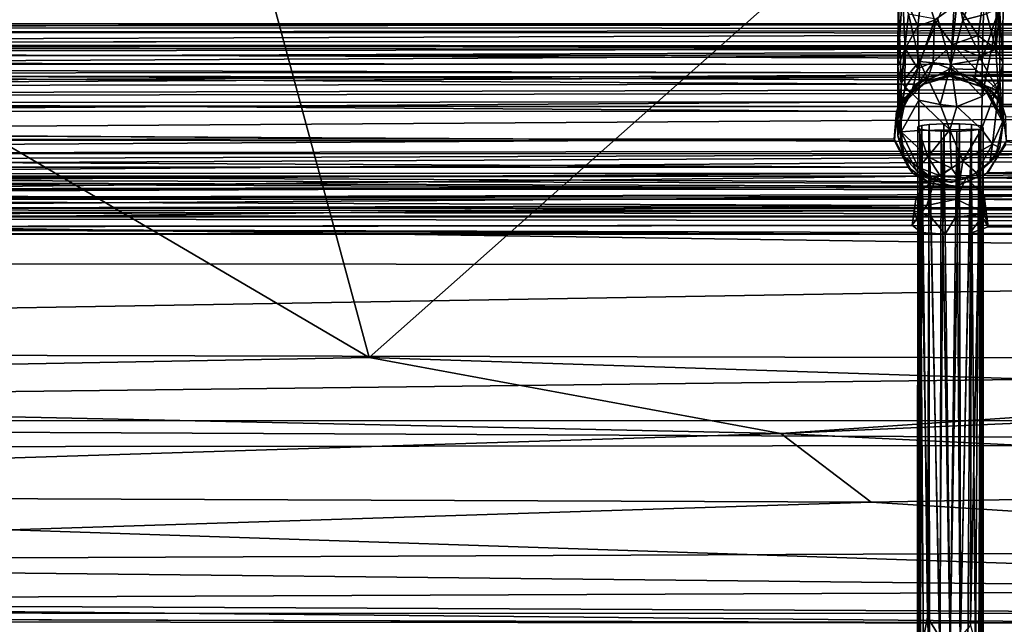
# Model space of a CAD drawing. Units: inches. Extents: x -44.7 to 44.7, y -14 to 20.5.
# Drawn here: x 26.3 to 31, y -12.2 to -9.3 of the extents above; entities that cross this region are included whole.
import ezdxf

# ---------------------------------------------------------------- set-up
doc = ezdxf.new("R2010")
doc.units = ezdxf.units.IN
doc.header["$MEASUREMENT"] = 0
doc.layers.add('SEAT-FABRIC', color=5, linetype='Continuous')
doc.layers.add('SEAT-FRAME', color=5, linetype='Continuous')

msp = doc.modelspace()

# ---------------------------------------------------------------- linework, layer by layer
at = {"layer": 'SEAT-FABRIC'}
for points in [[(14.4756, -10.1099, 10.5127), (14.5791, 10.1953, 8.2401), (38.429, -10.069, 10.5125)], [(14.5791, 10.1953, 8.2401), (38.1492, 10.0046, 8.2421), (38.429, -10.069, 10.5125)], [(18.8794, -5.5579, 16.7196), (27.9627, -10.8941, 17.1354), (26.4246, -5.2032, 16.7459)], [(27.9627, -10.8941, 17.1354), (33.995, -5.5418, 16.7182), (26.4246, -5.2032, 16.7459)], [(20.0184, -11.0409, 17.1075), (27.9627, -10.8941, 17.1354), (18.8794, -5.5579, 16.7196)], [(33.995, -5.5418, 16.7182), (27.9627, -10.8941, 17.1354), (32.8628, -11.054, 17.1106)], [(38.429, -10.069, 10.5125), (38.2663, -10.4535, 10.592), (14.4756, -10.1099, 10.5127)], [(14.4756, -10.1099, 10.5127), (38.2663, -10.4535, 10.592), (14.5249, -10.4426, 10.5951)], [(14.5249, -10.4426, 10.5951), (38.2663, -10.4535, 10.592), (14.4929, -10.8575, 10.8457)], [(38.2663, -10.4535, 10.592), (38.3655, -10.9117, 10.8959), (14.4929, -10.8575, 10.8457)], [(14.4929, -10.8575, 10.8457), (38.3655, -10.9117, 10.8959), (14.5922, -11.1956, 11.2793)], [(38.3655, -10.9117, 10.8959), (38.3336, -11.1933, 11.2904), (14.5922, -11.1956, 11.2793)], [(20.0184, -11.0409, 17.1075), (29.9219, -11.2553, 17.1071), (27.9627, -10.8941, 17.1354)], [(32.8628, -11.054, 17.1106), (27.9627, -10.8941, 17.1354), (29.9219, -11.2553, 17.1071)], [(20.8299, -11.5443, 16.9809), (29.9219, -11.2553, 17.1071), (20.0184, -11.0409, 17.1075)], [(34.8807, -11.4997, 16.9481), (35.3454, -11.0191, 17.0533), (29.9219, -11.2553, 17.1071)], [(29.9219, -11.2553, 17.1071), (35.3454, -11.0191, 17.0533), (32.8628, -11.054, 17.1106)], [(38.3336, -11.1933, 11.2904), (38.2926, -11.3067, 11.5917), (14.5922, -11.1956, 11.2793)], [(14.5922, -11.1956, 11.2793), (38.2926, -11.3067, 11.5917), (14.7402, -11.3286, 11.651)], [(30.3518, -11.5826, 16.9671), (29.9219, -11.2553, 17.1071), (20.8299, -11.5443, 16.9809)], [(30.3518, -11.5826, 16.9671), (34.8807, -11.4997, 16.9481), (29.9219, -11.2553, 17.1071)], [(38.1482, -12.1125, 15.5957), (14.6568, -12.1096, 15.6091), (14.7402, -11.3286, 11.651)], [(38.2926, -11.3067, 11.5917), (38.1482, -12.1125, 15.5957), (14.7402, -11.3286, 11.651)], [(34.0036, -11.8133, 16.7513), (34.8807, -11.4997, 16.9481), (30.3518, -11.5826, 16.9671)], [(21.4584, -11.8678, 16.7182), (30.3518, -11.5826, 16.9671), (20.8299, -11.5443, 16.9809)], [(30.3518, -11.5826, 16.9671), (21.4584, -11.8678, 16.7182), (34.0036, -11.8133, 16.7513)], [(34.0036, -11.8133, 16.7513), (21.4584, -11.8678, 16.7182), (33.8442, -12.0007, 16.5081)], [(21.4584, -11.8678, 16.7182), (21.1686, -12.0557, 16.421), (33.8442, -12.0007, 16.5081)], [(33.7171, -12.1136, 16.236), (33.8442, -12.0007, 16.5081), (21.1686, -12.0557, 16.421)], [(31.9756, -12.1579, 16.0427), (21.1686, -12.0557, 16.421), (17.6094, -12.1167, 16.1672)], [(31.9756, -12.1579, 16.0427), (33.7171, -12.1136, 16.236), (21.1686, -12.0557, 16.421)], [(14.6568, -12.1096, 15.6091), (38.1482, -12.1125, 15.5957), (31.9756, -12.1579, 16.0427)], [(14.6568, -12.1096, 15.6091), (31.9756, -12.1579, 16.0427), (17.0961, -12.1445, 15.8734)], [(17.0961, -12.1445, 15.8734), (31.9756, -12.1579, 16.0427), (17.6094, -12.1167, 16.1672)]]:
    msp.add_3dface(points, dxfattribs=at)
at = {"layer": 'SEAT-FRAME'}
for points in [[(30.7527, -9.101, 0.3459), (30.8814, -9.0389, 0.3793), (30.7884, -9.2884, 0.4113)], [(30.7884, -9.2884, 0.4113), (30.8814, -9.0389, 0.3793), (30.8862, -9.2627, 0.4543)], [(30.9452, -9.425, 0.9458), (30.9789, -9.4875, 0.8594), (30.98, -9.0822, 0.6037)], [(30.9461, -9.1461, 0.7565), (30.9452, -9.425, 0.9458), (30.98, -9.0822, 0.6037)], [(30.98, -9.0822, 0.6037), (30.9789, -9.4875, 0.8594), (30.963, -9.2285, 0.5487)], [(30.5977, -9.1076, 0.8367), (30.5007, -9.153, 0.7433), (30.573, -9.3167, 0.933)], [(30.573, -9.3167, 0.933), (30.6528, -9.2882, 0.9645), (30.5977, -9.1076, 0.8367)], [(30.6528, -9.2882, 0.9645), (30.76, -9.2108, 0.9294), (30.5977, -9.1076, 0.8367)], [(30.7527, -9.101, 0.3459), (30.7303, -9.499, 0.5167), (30.6694, -9.2825, 0.4092)], [(30.7303, -9.499, 0.5167), (30.7527, -9.101, 0.3459), (30.7884, -9.2884, 0.4113)], [(30.4791, -9.5085, 0.8804), (30.5128, -9.4221, 0.9429), (30.5007, -9.153, 0.7433)], [(30.4793, -9.1669, 0.5963), (30.4791, -9.5085, 0.8804), (30.5007, -9.153, 0.7433)], [(30.4939, -9.5852, 0.7924), (30.4791, -9.5085, 0.8804), (30.4793, -9.1669, 0.5963)], [(30.5288, -9.2571, 0.49), (30.4939, -9.5852, 0.7924), (30.4793, -9.1669, 0.5963)], [(30.5007, -9.153, 0.7433), (30.5128, -9.4221, 0.9429), (30.573, -9.3167, 0.933)], [(30.885, -9.1925, 0.85), (30.9452, -9.425, 0.9458), (30.9461, -9.1461, 0.7565)], [(30.7387, -9.4037, 1.1071), (30.76, -9.2108, 0.9294), (30.6528, -9.2882, 0.9645)], [(30.76, -9.2108, 0.9294), (30.7387, -9.4037, 1.1071), (30.8601, -9.3614, 1.0065)], [(30.76, -9.2108, 0.9294), (30.8601, -9.3614, 1.0065), (30.885, -9.1925, 0.85)], [(30.885, -9.1925, 0.85), (30.8601, -9.3614, 1.0065), (30.9452, -9.425, 0.9458)], [(30.8794, -9.4729, 0.5558), (30.8862, -9.2627, 0.4543), (30.963, -9.2285, 0.5487)], [(30.8799, -9.6506, 0.6998), (30.8794, -9.4729, 0.5558), (30.963, -9.2285, 0.5487)], [(30.963, -9.2285, 0.5487), (30.9641, -9.5755, 0.7827), (30.8799, -9.6506, 0.6998)], [(30.9789, -9.4875, 0.8594), (30.9641, -9.5755, 0.7827), (30.963, -9.2285, 0.5487)], [(30.5814, -9.4839, 0.5609), (30.4939, -9.5852, 0.7924), (30.5288, -9.2571, 0.49)], [(30.6694, -9.2825, 0.4092), (30.5814, -9.4839, 0.5609), (30.5288, -9.2571, 0.49)], [(30.7884, -9.2884, 0.4113), (30.8862, -9.2627, 0.4543), (30.8794, -9.4729, 0.5558)], [(39.4478, -9.302, 10.0777), (14.0872, -9.3202, 9.9723), (2, -9.3092, 10.0191)], [(2, -9.3383, 10.2622), (39.5666, -9.3511, 10.3076), (39.4478, -9.302, 10.0777)], [(2, -9.3092, 10.0191), (2, -9.3383, 10.2622), (39.4478, -9.302, 10.0777)], [(39.4478, -9.302, 10.0777), (39.5315, -9.3295, 9.9268), (14.0872, -9.3202, 9.9723)], [(39.5315, -9.3295, 9.9268), (14.1835, -9.3563, 9.8697), (14.0872, -9.3202, 9.9723)], [(30.5128, -9.4221, 0.9429), (30.573, -9.5179, 1.1754), (30.573, -9.3167, 0.933)], [(30.573, -9.3167, 0.933), (30.573, -9.5179, 1.1754), (30.6528, -9.2882, 0.9645)], [(30.573, -9.5179, 1.1754), (30.6464, -9.4881, 1.2071), (30.6528, -9.2882, 0.9645)], [(30.7303, -9.499, 0.5167), (30.5814, -9.4839, 0.5609), (30.6694, -9.2825, 0.4092)], [(30.6528, -9.2882, 0.9645), (30.6464, -9.4881, 1.2071), (30.7387, -9.4037, 1.1071)], [(30.7303, -9.499, 0.5167), (30.7884, -9.2884, 0.4113), (30.8794, -9.4729, 0.5558)], [(39.4114, -9.4471, 10.43), (39.5666, -9.3511, 10.3076), (2, -9.3383, 10.2622)], [(2, -9.3383, 10.2622), (2, -9.476, 10.4568), (39.4114, -9.4471, 10.43)], [(14.1973, -9.4172, 9.7727), (14.1835, -9.3563, 9.8697), (39.5315, -9.3295, 9.9268)], [(39.5315, -9.3295, 9.9268), (39.5409, -9.4114, 9.7758), (14.1973, -9.4172, 9.7727)], [(30.7387, -9.4037, 1.1071), (30.866, -9.4603, 1.1179), (30.8601, -9.3614, 1.0065)], [(30.8601, -9.3614, 1.0065), (30.866, -9.4603, 1.1179), (30.9452, -9.425, 0.9458)], [(14.0678, -9.3942, 10.0294), (39.4223, -9.3875, 10.0851), (2, -9.3978, 10.1616)], [(2, -9.3978, 10.1616), (39.4223, -9.3875, 10.0851), (39.5689, -9.4133, 10.2453)], [(2, -9.4697, 10.338), (2, -9.3978, 10.1616), (39.5689, -9.4133, 10.2453)], [(39.422, -9.5074, 10.3747), (2, -9.4697, 10.338), (39.5689, -9.4133, 10.2453)], [(14.035, -9.5439, 9.6609), (39.5409, -9.4114, 9.7758), (30.7418, -9.5372, 9.6654)], [(14.035, -9.5439, 9.6609), (14.1397, -9.4989, 9.6918), (39.5409, -9.4114, 9.7758)], [(39.4223, -9.3875, 10.0851), (14.0678, -9.3942, 10.0294), (39.5656, -9.4298, 9.8859)], [(14.0678, -9.3942, 10.0294), (14.1701, -9.4163, 9.9433), (39.5656, -9.4298, 9.8859)], [(39.5409, -9.4114, 9.7758), (14.1397, -9.4989, 9.6918), (14.1973, -9.4172, 9.7727)], [(39.5016, -9.4961, 9.8092), (14.1701, -9.4163, 9.9433), (14.1977, -9.4996, 9.8052)], [(39.5016, -9.4961, 9.8092), (39.5656, -9.4298, 9.8859), (14.1701, -9.4163, 9.9433)], [(30.6464, -9.4881, 1.2071), (30.7264, -9.519, 1.3233), (30.7387, -9.4037, 1.1071)], [(30.8494, -9.5218, 1.2571), (30.7387, -9.4037, 1.1071), (30.7264, -9.519, 1.3233)], [(30.866, -9.4603, 1.1179), (30.7387, -9.4037, 1.1071), (30.8494, -9.5218, 1.2571)], [(39.5409, -9.4114, 9.7758), (39.4189, -9.5446, 9.6612), (30.7418, -9.5372, 9.6654)], [(39.4114, -9.4471, 10.43), (2, -9.476, 10.4568), (39.3717, -9.6, 10.5367)], [(30.4791, -9.5085, 0.8804), (30.4782, -9.7589, 1.2769), (30.5128, -9.4221, 0.9429)], [(30.4782, -9.7589, 1.2769), (30.5119, -9.6114, 1.2218), (30.5128, -9.4221, 0.9429)], [(30.5128, -9.4221, 0.9429), (30.5119, -9.6114, 1.2218), (30.573, -9.5179, 1.1754)], [(30.866, -9.4603, 1.1179), (30.8494, -9.5218, 1.2571), (30.9573, -9.6246, 1.2149)], [(30.866, -9.4603, 1.1179), (30.9573, -9.6246, 1.2149), (30.9452, -9.425, 0.9458)], [(30.9452, -9.425, 0.9458), (30.9573, -9.6246, 1.2149), (30.9789, -9.4875, 0.8594)], [(2, -9.6882, 10.4884), (2, -9.4697, 10.338), (39.422, -9.5074, 10.3747)], [(2, -9.476, 10.4568), (2, -9.6872, 10.5752), (39.3717, -9.6, 10.5367)], [(39.4468, -9.6214, 10.4592), (2, -9.6882, 10.4884), (39.422, -9.5074, 10.3747)], [(14.1977, -9.4996, 9.8052), (14.0768, -9.6121, 9.7185), (30.5638, -9.5918, 9.7284)], [(30.7026, -9.5383, 9.7675), (39.5016, -9.4961, 9.8092), (14.1977, -9.4996, 9.8052)], [(30.5638, -9.5918, 9.7284), (30.7026, -9.5383, 9.7675), (14.1977, -9.4996, 9.8052)], [(30.495, -9.8192, 1.1395), (30.4782, -9.7589, 1.2769), (30.4791, -9.5085, 0.8804)], [(30.4939, -9.5852, 0.7924), (30.495, -9.8192, 1.1395), (30.4791, -9.5085, 0.8804)], [(30.5814, -9.4839, 0.5609), (30.5781, -9.6681, 0.7173), (30.4939, -9.5852, 0.7924)], [(30.5442, -9.6331, 1.4714), (30.6158, -9.5783, 1.4564), (30.6464, -9.4881, 1.2071)], [(30.573, -9.5179, 1.1754), (30.5442, -9.6331, 1.4714), (30.6464, -9.4881, 1.2071)], [(30.6802, -9.6884, 0.6795), (30.5781, -9.6681, 0.7173), (30.5814, -9.4839, 0.5609)], [(30.7303, -9.499, 0.5167), (30.6802, -9.6884, 0.6795), (30.5814, -9.4839, 0.5609)], [(30.6464, -9.4881, 1.2071), (30.6158, -9.5783, 1.4564), (30.7264, -9.519, 1.3233)], [(30.7597, -9.6983, 0.6934), (30.6802, -9.6884, 0.6795), (30.7303, -9.499, 0.5167)], [(30.7026, -9.5383, 9.7675), (30.8336, -9.555, 9.7529), (39.5016, -9.4961, 9.8092)], [(30.7303, -9.499, 0.5167), (30.8794, -9.4729, 0.5558), (30.8799, -9.6506, 0.6998)], [(30.7597, -9.6983, 0.6934), (30.7303, -9.499, 0.5167), (30.8799, -9.6506, 0.6998)], [(30.8336, -9.555, 9.7529), (39.4034, -9.6062, 9.7245), (39.5016, -9.4961, 9.8092)], [(30.9573, -9.6246, 1.2149), (30.9789, -9.7677, 1.195), (30.9789, -9.4875, 0.8594)], [(30.9789, -9.4875, 0.8594), (30.9789, -9.7677, 1.195), (30.9641, -9.5755, 0.7827)], [(2, -9.6975, 9.6014), (14.035, -9.5439, 9.6609), (30.6189, -9.5583, 9.6523)], [(2, -9.6975, 9.6014), (30.6189, -9.5583, 9.6523), (30.4901, -9.6769, 9.6017)], [(30.6189, -9.5583, 9.6523), (14.035, -9.5439, 9.6609), (30.7418, -9.5372, 9.6654)], [(30.5442, -9.6331, 1.4714), (30.573, -9.5179, 1.1754), (30.5119, -9.6114, 1.2218)], [(30.7223, -9.5502, 1.5517), (30.6158, -9.5783, 1.4564), (30.6029, -9.5926, 10.085)], [(30.7223, -9.5502, 1.5517), (30.6029, -9.5926, 10.085), (30.7255, -9.556, 10.085)], [(30.6158, -9.5783, 1.4564), (30.7223, -9.5502, 1.5517), (30.7264, -9.519, 1.3233)], [(30.7026, -9.5383, 9.7675), (30.7418, -9.5372, 9.6654), (30.8336, -9.555, 9.7529)], [(30.7264, -9.519, 1.3233), (30.7223, -9.5502, 1.5517), (30.8446, -9.5789, 1.461)], [(30.7255, -9.556, 10.085), (30.8877, -9.6076, 10.085), (30.7223, -9.5502, 1.5517)], [(30.7223, -9.5502, 1.5517), (30.8877, -9.6076, 10.085), (30.8446, -9.5789, 1.461)], [(30.7264, -9.519, 1.3233), (30.8446, -9.5789, 1.461), (30.8494, -9.5218, 1.2571)], [(39.4189, -9.5446, 9.6612), (30.8684, -9.5777, 9.6414), (30.7418, -9.5372, 9.6654)], [(30.7418, -9.5372, 9.6654), (30.8684, -9.5777, 9.6414), (30.8336, -9.555, 9.7529)], [(39.4034, -9.6062, 9.7245), (30.8336, -9.555, 9.7529), (30.9369, -9.637, 9.7054)], [(30.9369, -9.637, 9.7054), (30.8336, -9.555, 9.7529), (30.8684, -9.5777, 9.6414)], [(30.8494, -9.5218, 1.2571), (30.8446, -9.5789, 1.461), (30.9573, -9.6246, 1.2149)], [(39.4189, -9.5446, 9.6612), (30.9728, -9.6886, 9.5991), (30.8684, -9.5777, 9.6414)], [(39.4164, -9.7034, 9.597), (30.9728, -9.6886, 9.5991), (39.4189, -9.5446, 9.6612)], [(39.3717, -9.6, 10.5367), (2, -9.6872, 10.5752), (40.069, -9.7024, 10.5749)], [(30.4719, -9.722, 9.6779), (30.5638, -9.5918, 9.7284), (14.0768, -9.6121, 9.7185)], [(30.5781, -9.6681, 0.7173), (30.495, -9.8192, 1.1395), (30.4939, -9.5852, 0.7924)], [(30.6029, -9.5926, 10.085), (30.6158, -9.5783, 1.4564), (30.514, -9.6754, 10.085)], [(30.6158, -9.5783, 1.4564), (30.5442, -9.6331, 1.4714), (30.514, -9.6754, 10.085)], [(30.8877, -9.6076, 10.085), (30.9214, -9.6493, 1.5668), (30.8446, -9.5789, 1.461)], [(30.8446, -9.5789, 1.461), (30.9214, -9.6493, 1.5668), (30.9573, -9.6246, 1.2149)], [(30.8684, -9.5777, 9.6414), (30.9728, -9.6886, 9.5991), (30.9369, -9.637, 9.7054)], [(30.9641, -9.5755, 0.7827), (30.8766, -9.807, 0.884), (30.8799, -9.6506, 0.6998)], [(30.9641, -9.5755, 0.7827), (30.9292, -9.8779, 1.1108), (30.8766, -9.807, 0.884)], [(30.9789, -9.7677, 1.195), (30.9292, -9.8779, 1.1108), (30.9641, -9.5755, 0.7827)], [(30.4719, -9.722, 9.6779), (14.0768, -9.6121, 9.7185), (2, -9.7137, 9.6819)], [(39.8055, -9.7032, 10.4944), (2, -9.6882, 10.4884), (39.4468, -9.6214, 10.4592)], [(30.4782, -9.7589, 1.2769), (30.4941, -9.7222, 1.5482), (30.5119, -9.6114, 1.2218)], [(30.4941, -9.7222, 1.5482), (30.5442, -9.6331, 1.4714), (30.5119, -9.6114, 1.2218)], [(30.5442, -9.6331, 1.4714), (30.4941, -9.7222, 1.5482), (30.514, -9.6754, 10.085)], [(30.8799, -9.6506, 0.6998), (30.8766, -9.807, 0.884), (30.7597, -9.6983, 0.6934)], [(30.9792, -9.7771, 10.085), (30.9653, -9.7315, 1.5874), (30.8877, -9.6076, 10.085)], [(30.9653, -9.7315, 1.5874), (30.9214, -9.6493, 1.5668), (30.8877, -9.6076, 10.085)], [(30.9214, -9.6493, 1.5668), (30.9653, -9.7315, 1.5874), (30.9573, -9.6246, 1.2149)], [(30.9369, -9.637, 9.7054), (30.9932, -9.7481, 9.6709), (39.4034, -9.6062, 9.7245)], [(30.9369, -9.637, 9.7054), (30.9728, -9.6886, 9.5991), (30.9932, -9.7481, 9.6709)], [(30.9573, -9.6246, 1.2149), (30.9653, -9.7315, 1.5874), (30.9789, -9.7677, 1.195)], [(2, -9.8658, 9.5933), (30.4901, -9.6769, 9.6017), (30.4603, -9.8523, 9.5864)], [(2, -9.6975, 9.6014), (30.4901, -9.6769, 9.6017), (2, -9.8658, 9.5933)], [(2, -9.6872, 10.5752), (2, -9.9295, 10.5685), (39.4106, -9.9204, 10.5725)], [(40.069, -9.7024, 10.5749), (2, -9.6872, 10.5752), (39.4106, -9.9204, 10.5725)], [(2, -9.9514, 10.4792), (2, -9.6882, 10.4884), (39.8055, -9.7032, 10.4944)], [(30.4901, -9.6769, 9.6017), (30.4719, -9.722, 9.6779), (30.4603, -9.8523, 9.5864)], [(30.514, -9.6754, 10.085), (30.4941, -9.7222, 1.5482), (30.4788, -9.8387, 10.085)], [(30.495, -9.8192, 1.1395), (30.5781, -9.6681, 0.7173), (30.5786, -9.8121, 0.895)], [(30.5781, -9.6681, 0.7173), (30.6802, -9.6884, 0.6795), (30.7261, -9.8093, 0.8106)], [(30.5786, -9.8121, 0.895), (30.5781, -9.6681, 0.7173), (30.7261, -9.8093, 0.8106)], [(30.6802, -9.6884, 0.6795), (30.7597, -9.6983, 0.6934), (30.7261, -9.8093, 0.8106)], [(30.8766, -9.807, 0.884), (30.7261, -9.8093, 0.8106), (30.7597, -9.6983, 0.6934)], [(30.9958, -9.8615, 9.5865), (30.9728, -9.6886, 9.5991), (39.4164, -9.7034, 9.597)], [(30.9728, -9.6886, 9.5991), (30.9958, -9.8615, 9.5865), (30.9932, -9.7481, 9.6709)], [(2, -9.9514, 10.4792), (39.8055, -9.7032, 10.4944), (39.4218, -9.8997, 10.4929)], [(30.4624, -9.8622, 9.6719), (30.4719, -9.722, 9.6779), (2, -9.7137, 9.6819)], [(2, -9.7137, 9.6819), (2, -9.8484, 9.6721), (30.4624, -9.8622, 9.6719)], [(30.4719, -9.722, 9.6779), (30.4624, -9.8622, 9.6719), (30.4603, -9.8523, 9.5864)], [(30.4941, -9.7222, 1.5482), (30.4782, -9.7589, 1.2769), (30.4788, -9.8387, 10.085)], [(30.9789, -9.7677, 1.195), (30.9653, -9.7315, 1.5874), (30.9792, -9.7771, 10.085)], [(30.4782, -9.7589, 1.2769), (30.5076, -9.9373, 1.6226), (30.4788, -9.8387, 10.085)], [(30.495, -9.8192, 1.1395), (30.5076, -9.9373, 1.6226), (30.4782, -9.7589, 1.2769)], [(30.5732, -9.7962, 10.2634), (30.5721, -12.2525, 10.5506), (30.5926, -9.7895, 10.32)], [(30.5721, -12.2525, 10.5506), (30.5864, -12.301, 10.615), (30.5926, -9.7895, 10.32)], [(30.5864, -12.301, 10.615), (30.62, -12.1299, 10.6368), (30.5926, -9.7895, 10.32)], [(30.5926, -9.7895, 10.32), (30.62, -12.1299, 10.6368), (30.6282, -9.7843, 10.3631)], [(30.62, -12.1299, 10.6368), (30.6772, -12.2237, 10.6835), (30.6282, -9.7843, 10.3631)], [(30.6772, -12.2237, 10.6835), (30.697, -9.7804, 10.3957), (30.6282, -9.7843, 10.3631)], [(30.7279, -12.2469, 10.6957), (30.697, -9.7804, 10.3957), (30.6772, -12.2237, 10.6835)], [(30.697, -9.7804, 10.3957), (30.7279, -12.2469, 10.6957), (30.7712, -9.7808, 10.3923)], [(30.7279, -12.2469, 10.6957), (30.777, -12.227, 10.6851), (30.7712, -9.7808, 10.3923)], [(30.777, -12.227, 10.6851), (30.8296, -9.7845, 10.3617), (30.7712, -9.7808, 10.3923)], [(30.8242, -12.1696, 10.6509), (30.8296, -9.7845, 10.3617), (30.777, -12.227, 10.6851)], [(30.8736, -9.7912, 10.3054), (30.8296, -9.7845, 10.3617), (30.8242, -12.1696, 10.6509)], [(30.8645, -12.3074, 10.6265), (30.8736, -9.7912, 10.3054), (30.8242, -12.1696, 10.6509)], [(30.88, -12.2624, 10.5768), (30.8736, -9.7912, 10.3054), (30.8645, -12.3074, 10.6265)], [(30.8736, -9.7912, 10.3054), (30.88, -12.2624, 10.5768), (30.8841, -9.8002, 10.23)], [(30.9789, -9.7677, 1.195), (30.9639, -9.8931, 1.5648), (30.9292, -9.8779, 1.1108)], [(30.944, -9.9404, 10.085), (30.9639, -9.8931, 1.5648), (30.9792, -9.7771, 10.085)], [(30.9639, -9.8931, 1.5648), (30.9789, -9.7677, 1.195), (30.9792, -9.7771, 10.085)], [(30.4788, -9.8387, 10.085), (30.5076, -9.9373, 1.6226), (30.5703, -10.0082, 10.085)], [(30.6215, -9.9379, 1.0674), (30.495, -9.8192, 1.1395), (30.5786, -9.8121, 0.895)], [(30.6215, -9.9379, 1.0674), (30.5766, -9.9886, 1.329), (30.495, -9.8192, 1.1395)], [(30.5766, -9.9886, 1.329), (30.5076, -9.9373, 1.6226), (30.495, -9.8192, 1.1395)], [(30.5735, -12.4051, 10.5429), (30.5721, -12.2525, 10.5506), (30.5732, -9.7962, 10.2634)], [(30.5796, -12.2995, 10.4969), (30.5732, -9.7962, 10.2634), (30.5835, -9.8062, 10.1798)], [(30.5735, -12.4051, 10.5429), (30.5732, -9.7962, 10.2634), (30.5796, -12.2995, 10.4969)], [(30.7261, -9.8093, 0.8106), (30.6215, -9.9379, 1.0674), (30.5786, -9.8121, 0.895)], [(30.5796, -12.2995, 10.4969), (30.5835, -9.8062, 10.1798), (30.601, -12.3586, 10.4629)], [(30.5835, -9.8062, 10.1798), (30.6264, -9.8129, 10.1243), (30.6294, -12.2919, 10.4212)], [(30.601, -12.3586, 10.4629), (30.5835, -9.8062, 10.1798), (30.6294, -12.2919, 10.4212)], [(30.7346, -9.9929, 1.1636), (30.6215, -9.9379, 1.0674), (30.7261, -9.8093, 0.8106)], [(30.6294, -12.2919, 10.4212), (30.6264, -9.8129, 10.1243), (30.6797, -12.3027, 10.395)], [(30.6797, -12.3027, 10.395), (30.6264, -9.8129, 10.1243), (30.6848, -9.8166, 10.0937)], [(30.7274, -12.269, 10.3827), (30.6797, -12.3027, 10.395), (30.6848, -9.8166, 10.0937)], [(30.759, -9.817, 10.0903), (30.7274, -12.269, 10.3827), (30.6848, -9.8166, 10.0937)], [(30.8766, -9.807, 0.884), (30.7878, -9.9569, 1.0803), (30.7261, -9.8093, 0.8106)], [(30.7878, -9.9569, 1.0803), (30.7346, -9.9929, 1.1636), (30.7261, -9.8093, 0.8106)], [(30.7274, -12.269, 10.3827), (30.759, -9.817, 10.0903), (30.7745, -12.3012, 10.3942)], [(30.7745, -12.3012, 10.3942), (30.759, -9.817, 10.0903), (30.8278, -9.8131, 10.1229)], [(30.8122, -12.3106, 10.4144), (30.7745, -12.3012, 10.3942), (30.8278, -9.8131, 10.1229)], [(30.9292, -9.8779, 1.1108), (30.7878, -9.9569, 1.0803), (30.8766, -9.807, 0.884)], [(30.8278, -9.8131, 10.1229), (30.8486, -12.3433, 10.4513), (30.8122, -12.3106, 10.4144)], [(30.8635, -9.8079, 10.1662), (30.8486, -12.3433, 10.4513), (30.8278, -9.8131, 10.1229)], [(30.8718, -12.3218, 10.4864), (30.8486, -12.3433, 10.4513), (30.8635, -9.8079, 10.1662)], [(30.8635, -9.8079, 10.1662), (30.8841, -9.8002, 10.23), (30.8718, -12.3218, 10.4864)], [(30.8718, -12.3218, 10.4864), (30.8841, -9.8002, 10.23), (30.8845, -12.3508, 10.539)], [(30.88, -12.2624, 10.5768), (30.8845, -12.3508, 10.539), (30.8841, -9.8002, 10.23)], [(2, -9.8484, 9.6721), (30.527, -9.9876, 9.7104), (30.4624, -9.8622, 9.6719)], [(30.527, -9.9876, 9.7104), (2, -9.8484, 9.6721), (2, -9.9872, 9.7111)], [(2, -10.0274, 9.6421), (30.4603, -9.8523, 9.5864), (30.5496, -10.0158, 9.6292)], [(2, -10.0274, 9.6421), (2, -9.8658, 9.5933), (30.4603, -9.8523, 9.5864)], [(30.4603, -9.8523, 9.5864), (30.4624, -9.8622, 9.6719), (30.5496, -10.0158, 9.6292)], [(30.4624, -9.8622, 9.6719), (30.527, -9.9876, 9.7104), (30.5496, -10.0158, 9.6292)], [(30.7878, -9.9569, 1.0803), (30.9292, -9.8779, 1.1108), (30.8532, -10.0142, 1.3714)], [(30.8532, -10.0142, 1.3714), (30.9292, -9.8779, 1.1108), (30.9159, -9.9649, 1.3969)], [(30.9903, -9.8808, 9.6748), (30.9015, -10.016, 9.723), (39.4292, -10.0081, 9.7205)], [(30.9068, -10.0143, 9.6303), (30.9958, -9.8615, 9.5865), (39.8905, -9.8447, 9.5857)], [(39.4493, -10.0305, 9.6412), (30.9068, -10.0143, 9.6303), (39.8905, -9.8447, 9.5857)], [(30.9292, -9.8779, 1.1108), (30.9639, -9.8931, 1.5648), (30.9159, -9.9649, 1.3969)], [(4.3609, -10.0191, 10.4455), (2, -9.9514, 10.4792), (39.4218, -9.8997, 10.4929)], [(39.4106, -9.9204, 10.5725), (2, -9.9295, 10.5685), (39.6294, -10.0967, 10.4888)], [(2, -9.9295, 10.5685), (2, -10.0843, 10.4998), (39.6294, -10.0967, 10.4888)], [(13.1007, -10.0298, 10.4407), (4.3609, -10.0191, 10.4455), (39.4218, -9.8997, 10.4929)], [(13.1007, -10.0298, 10.4407), (39.4218, -9.8997, 10.4929), (21.8806, -10.0297, 10.4406)], [(21.8806, -10.0297, 10.4406), (39.4218, -9.8997, 10.4929), (30.6597, -10.0298, 10.4407)], [(39.4218, -9.8997, 10.4929), (30.8035, -10.0387, 10.4329), (30.6597, -10.0298, 10.4407)], [(39.4218, -9.8997, 10.4929), (39.4632, -10.0206, 10.4434), (30.8035, -10.0387, 10.4329)], [(30.9159, -9.9649, 1.3969), (30.9639, -9.8931, 1.5648), (30.944, -9.9404, 10.085)], [(30.5703, -10.0082, 10.085), (30.5076, -9.9373, 1.6226), (30.6466, -10.0443, 1.5441)], [(30.6466, -10.0443, 1.5441), (30.5076, -9.9373, 1.6226), (30.5766, -9.9886, 1.329)], [(30.6802, -10.0292, 1.3171), (30.5766, -9.9886, 1.329), (30.6215, -9.9379, 1.0674)], [(30.7346, -9.9929, 1.1636), (30.6802, -10.0292, 1.3171), (30.6215, -9.9379, 1.0674)], [(30.7346, -9.9929, 1.1636), (30.7878, -9.9569, 1.0803), (30.7737, -10.0495, 1.4487)], [(30.7737, -10.0495, 1.4487), (30.7878, -9.9569, 1.0803), (30.8532, -10.0142, 1.3714)], [(30.8551, -10.0232, 10.085), (30.8532, -10.0142, 1.3714), (30.944, -9.9404, 10.085)], [(30.8532, -10.0142, 1.3714), (30.9159, -9.9649, 1.3969), (30.944, -9.9404, 10.085)], [(39.4264, -10.1156, 9.8044), (30.7576, -10.0777, 9.7677), (2, -9.9872, 9.7111)], [(2, -9.9872, 9.7111), (2, -10.1644, 9.8621), (39.4264, -10.1156, 9.8044)], [(30.7576, -10.0777, 9.7677), (30.6313, -10.0629, 9.7552), (2, -9.9872, 9.7111)], [(30.6313, -10.0629, 9.7552), (30.527, -9.9876, 9.7104), (2, -9.9872, 9.7111)], [(30.5496, -10.0158, 9.6292), (2, -10.2009, 9.7704), (2, -10.0274, 9.6421)], [(30.5496, -10.0158, 9.6292), (30.745, -10.081, 9.667), (2, -10.2009, 9.7704)], [(30.527, -9.9876, 9.7104), (30.6313, -10.0629, 9.7552), (30.5496, -10.0158, 9.6292)], [(30.5496, -10.0158, 9.6292), (30.6313, -10.0629, 9.7552), (30.745, -10.081, 9.667)], [(30.7325, -10.0598, 10.085), (30.5703, -10.0082, 10.085), (30.6466, -10.0443, 1.5441)], [(30.6802, -10.0292, 1.3171), (30.6466, -10.0443, 1.5441), (30.5766, -9.9886, 1.329)], [(30.7346, -9.9929, 1.1636), (30.7737, -10.0495, 1.4487), (30.6466, -10.0443, 1.5441)], [(30.7346, -9.9929, 1.1636), (30.6466, -10.0443, 1.5441), (30.6802, -10.0292, 1.3171)], [(30.7737, -10.0495, 1.4487), (30.8551, -10.0232, 10.085), (30.7325, -10.0598, 10.085)], [(30.745, -10.081, 9.667), (30.9068, -10.0143, 9.6303), (39.4493, -10.0305, 9.6412)], [(30.9015, -10.016, 9.723), (30.7576, -10.0777, 9.7677), (39.4264, -10.1156, 9.8044)], [(30.7737, -10.0495, 1.4487), (30.8532, -10.0142, 1.3714), (30.8551, -10.0232, 10.085)], [(30.8035, -10.0387, 10.4329), (39.4632, -10.0206, 10.4434), (39.3532, -10.1084, 10.376)], [(39.4292, -10.0081, 9.7205), (30.9015, -10.016, 9.723), (39.4264, -10.1156, 9.8044)], [(21.8806, -10.0297, 10.4406), (30.6597, -10.0298, 10.4407), (22.0259, -10.0402, 10.4323)], [(22.1098, -10.1232, 10.3574), (22.0259, -10.0402, 10.4323), (30.6597, -10.0298, 10.4407)], [(22.1098, -10.1232, 10.3574), (30.6597, -10.0298, 10.4407), (30.5655, -10.1296, 10.3527)], [(30.6313, -10.0629, 9.7552), (30.7576, -10.0777, 9.7677), (30.745, -10.081, 9.667)], [(30.7737, -10.0495, 1.4487), (30.7325, -10.0598, 10.085), (30.6466, -10.0443, 1.5441)], [(30.745, -10.081, 9.667), (39.4493, -10.0305, 9.6412), (39.6255, -10.1734, 9.7534)], [(30.8886, -10.1242, 10.36), (30.8035, -10.0387, 10.4329), (39.3532, -10.1084, 10.376)], [(30.745, -10.081, 9.667), (39.6255, -10.1734, 9.7534), (2, -10.2009, 9.7704)], [(39.6294, -10.0967, 10.4888), (2, -10.0843, 10.4998), (21.9779, -10.1394, 10.46)], [(2, -10.1644, 9.8621), (39.4261, -10.192, 9.9234), (39.4264, -10.1156, 9.8044)], [(21.9779, -10.1394, 10.46), (30.7571, -10.1398, 10.46), (39.6294, -10.0967, 10.4888)], [(30.7571, -10.1398, 10.46), (39.432, -10.1547, 10.4464), (39.6294, -10.0967, 10.4888)], [(39.3532, -10.1084, 10.376), (39.337, -10.1966, 10.2414), (30.8886, -10.1242, 10.36)], [(39.6274, -10.2216, 10.0828), (39.4261, -10.192, 9.9234), (2, -10.1644, 9.8621)], [(2, -10.1644, 9.8621), (2, -10.2186, 10.0364), (39.6274, -10.2216, 10.0828)], [(30.6159, -10.1698, 10.4307), (30.7571, -10.1398, 10.46), (21.9779, -10.1394, 10.46)], [(21.9779, -10.1394, 10.46), (22.0818, -10.1902, 10.4088), (30.6159, -10.1698, 10.4307)], [(22.1098, -10.1232, 10.3574), (30.5655, -10.1296, 10.3527), (22.1247, -10.1896, 10.2516)], [(30.5655, -10.1296, 10.3527), (30.5557, -10.195, 10.2449), (22.1247, -10.1896, 10.2516)], [(39.3523, -10.2161, 10.375), (30.7571, -10.1398, 10.46), (30.8608, -10.1902, 10.4088)], [(39.3523, -10.2161, 10.375), (39.432, -10.1547, 10.4464), (30.7571, -10.1398, 10.46)], [(30.8608, -10.1902, 10.4088), (30.8886, -10.1242, 10.36), (30.9084, -10.2721, 10.2766)], [(39.337, -10.1966, 10.2414), (30.8906, -10.2096, 10.2064), (30.8886, -10.1242, 10.36)], [(30.8886, -10.1242, 10.36), (30.8906, -10.2096, 10.2064), (30.9084, -10.2721, 10.2766)], [(39.6255, -10.1734, 9.7534), (39.7082, -10.2544, 9.8893), (2, -10.2009, 9.7704)], [(2, -10.2009, 9.7704), (39.7082, -10.2544, 9.8893), (2, -10.2997, 10.0093)], [(30.5557, -10.195, 10.2449), (22.0443, -10.2209, 10.1423), (22.1247, -10.1896, 10.2516)], [(30.5557, -10.195, 10.2449), (30.6316, -10.2211, 10.1432), (22.0443, -10.2209, 10.1423)], [(22.0818, -10.1902, 10.4088), (22.1292, -10.2729, 10.2759), (30.6159, -10.1698, 10.4307)], [(22.1292, -10.2729, 10.2759), (30.5472, -10.2635, 10.2923), (30.6159, -10.1698, 10.4307)], [(30.7533, -10.2247, 10.1147), (30.8906, -10.2096, 10.2064), (39.337, -10.1966, 10.2414)], [(39.337, -10.1966, 10.2414), (39.4239, -10.2224, 10.1341), (30.7533, -10.2247, 10.1147)], [(30.9084, -10.2721, 10.2766), (30.8906, -10.2096, 10.2064), (30.8196, -10.3037, 10.1508)], [(30.8608, -10.1902, 10.4088), (30.9084, -10.2721, 10.2766), (39.3523, -10.2161, 10.375)], [(2, -10.2186, 10.0364), (21.8899, -10.2238, 10.1199), (39.6274, -10.2216, 10.0828)], [(2, -10.2997, 10.0093), (39.7082, -10.2544, 9.8893), (39.4247, -10.3069, 10.0607)], [(21.8899, -10.2238, 10.1199), (22.0443, -10.2209, 10.1423), (30.6316, -10.2211, 10.1432)], [(30.7533, -10.2247, 10.1147), (21.8899, -10.2238, 10.1199), (30.6316, -10.2211, 10.1432)], [(39.6274, -10.2216, 10.0828), (21.8899, -10.2238, 10.1199), (30.7533, -10.2247, 10.1147)], [(30.7533, -10.2247, 10.1147), (30.6316, -10.2211, 10.1432), (30.703, -10.3071, 10.1245)], [(39.6274, -10.2216, 10.0828), (30.7533, -10.2247, 10.1147), (39.4239, -10.2224, 10.1341)], [(39.3333, -10.2794, 10.2564), (39.3523, -10.2161, 10.375), (30.9084, -10.2721, 10.2766)], [(4.3431, -10.3065, 10.126), (2, -10.2997, 10.0093), (39.4247, -10.3069, 10.0607)], [(4.4814, -10.304, 10.1507), (4.3431, -10.3065, 10.126), (39.4247, -10.3069, 10.0607)], [(39.4247, -10.3069, 10.0607), (13.144, -10.3071, 10.1245), (4.4814, -10.304, 10.1507)], [(13.144, -10.3071, 10.1245), (39.4247, -10.3069, 10.0607), (13.2606, -10.3039, 10.1508)], [(39.4247, -10.3069, 10.0607), (21.924, -10.3071, 10.1245), (13.2606, -10.3039, 10.1508)], [(22.1292, -10.2729, 10.2759), (22.0408, -10.3038, 10.1509), (30.703, -10.3071, 10.1245)], [(30.5472, -10.2635, 10.2923), (22.1292, -10.2729, 10.2759), (30.5898, -10.2982, 10.1875)], [(30.703, -10.3071, 10.1245), (30.5898, -10.2982, 10.1875), (22.1292, -10.2729, 10.2759)], [(30.8196, -10.3037, 10.1508), (30.703, -10.3071, 10.1245), (39.4247, -10.3069, 10.0607)], [(39.3333, -10.2794, 10.2564), (30.9084, -10.2721, 10.2766), (30.8196, -10.3037, 10.1508)], [(39.4591, -10.3072, 10.1256), (39.3333, -10.2794, 10.2564), (30.8196, -10.3037, 10.1508)], [(39.4247, -10.3069, 10.0607), (39.4591, -10.3072, 10.1256), (30.8196, -10.3037, 10.1508)], [(30.6296, -12.3309, 10.6784), (30.62, -12.1299, 10.6368), (30.5864, -12.301, 10.615)], [(30.6772, -12.2237, 10.6835), (30.62, -12.1299, 10.6368), (30.6296, -12.3309, 10.6784)]]:
    msp.add_3dface(points, dxfattribs=at)
for points, invisible_edges in [([(30.6189, -9.5583, 9.6523), (30.5638, -9.5918, 9.7284), (30.4901, -9.6769, 9.6017)], 2), ([(30.7026, -9.5383, 9.7675), (30.5638, -9.5918, 9.7284), (30.6189, -9.5583, 9.6523)], 12), ([(30.6029, -9.5926, 10.085), (30.8551, -10.0232, 10.085), (30.7255, -9.556, 10.085)], 3), ([(30.7418, -9.5372, 9.6654), (30.7026, -9.5383, 9.7675), (30.6189, -9.5583, 9.6523)], 2), ([(30.7255, -9.556, 10.085), (30.8551, -10.0232, 10.085), (30.8877, -9.6076, 10.085)], 3), ([(30.5638, -9.5918, 9.7284), (30.4719, -9.722, 9.6779), (30.4901, -9.6769, 9.6017)], 12), ([(30.6029, -9.5926, 10.085), (30.514, -9.6754, 10.085), (30.8551, -10.0232, 10.085)], 14), ([(30.9792, -9.7771, 10.085), (30.8877, -9.6076, 10.085), (30.8551, -10.0232, 10.085)], 14), ([(30.5703, -10.0082, 10.085), (30.514, -9.6754, 10.085), (30.4788, -9.8387, 10.085)], 1), ([(30.5703, -10.0082, 10.085), (30.7325, -10.0598, 10.085), (30.514, -9.6754, 10.085)], 14), ([(30.514, -9.6754, 10.085), (30.7325, -10.0598, 10.085), (30.8551, -10.0232, 10.085)], 13), ([(30.5835, -9.8062, 10.1798), (30.5732, -9.7962, 10.2634), (30.6282, -9.7843, 10.3631)], 14), ([(30.6282, -9.7843, 10.3631), (30.5732, -9.7962, 10.2634), (30.5926, -9.7895, 10.32)], 1), ([(30.6282, -9.7843, 10.3631), (30.6264, -9.8129, 10.1243), (30.5835, -9.8062, 10.1798)], 13), ([(30.6282, -9.7843, 10.3631), (30.697, -9.7804, 10.3957), (30.8736, -9.7912, 10.3054)], 14), ([(30.697, -9.7804, 10.3957), (30.8296, -9.7845, 10.3617), (30.8736, -9.7912, 10.3054)], 13), ([(30.697, -9.7804, 10.3957), (30.7712, -9.7808, 10.3923), (30.8296, -9.7845, 10.3617)], 12), ([(30.8635, -9.8079, 10.1662), (30.8278, -9.8131, 10.1229), (30.8736, -9.7912, 10.3054)], 14), ([(30.9792, -9.7771, 10.085), (30.8551, -10.0232, 10.085), (30.944, -9.9404, 10.085)], 1), ([(30.8635, -9.8079, 10.1662), (30.8736, -9.7912, 10.3054), (30.8841, -9.8002, 10.23)], 1), ([(30.8278, -9.8131, 10.1229), (30.759, -9.817, 10.0903), (30.6264, -9.8129, 10.1243)], 14), ([(30.759, -9.817, 10.0903), (30.6848, -9.8166, 10.0937), (30.6264, -9.8129, 10.1243)], 12), ([(30.9903, -9.8808, 9.6748), (30.9068, -10.0143, 9.6303), (30.9015, -10.016, 9.723)], 1), ([(30.9958, -9.8615, 9.5865), (30.9068, -10.0143, 9.6303), (30.9903, -9.8808, 9.6748)], 2), ([(30.9068, -10.0143, 9.6303), (30.745, -10.081, 9.667), (30.9015, -10.016, 9.723)], 2), ([(30.9015, -10.016, 9.723), (30.745, -10.081, 9.667), (30.7576, -10.0777, 9.7677)], 1), ([(30.5655, -10.1296, 10.3527), (30.6597, -10.0298, 10.4407), (30.6159, -10.1698, 10.4307)], 12), ([(30.6159, -10.1698, 10.4307), (30.6597, -10.0298, 10.4407), (30.7571, -10.1398, 10.46)], 2), ([(30.6597, -10.0298, 10.4407), (30.8035, -10.0387, 10.4329), (30.7571, -10.1398, 10.46)], 12), ([(30.8608, -10.1902, 10.4088), (30.7571, -10.1398, 10.46), (30.8035, -10.0387, 10.4329)], 12), ([(30.8886, -10.1242, 10.36), (30.8608, -10.1902, 10.4088), (30.8035, -10.0387, 10.4329)], 2), ([(30.5472, -10.2635, 10.2923), (30.5655, -10.1296, 10.3527), (30.6159, -10.1698, 10.4307)], 2), ([(30.5557, -10.195, 10.2449), (30.5655, -10.1296, 10.3527), (30.5472, -10.2635, 10.2923)], 12), ([(30.5898, -10.2982, 10.1875), (30.5557, -10.195, 10.2449), (30.5472, -10.2635, 10.2923)], 2), ([(30.6316, -10.2211, 10.1432), (30.5557, -10.195, 10.2449), (30.5898, -10.2982, 10.1875)], 12), ([(30.8906, -10.2096, 10.2064), (30.7533, -10.2247, 10.1147), (30.8196, -10.3037, 10.1508)], 2), ([(30.703, -10.3071, 10.1245), (30.6316, -10.2211, 10.1432), (30.5898, -10.2982, 10.1875)], 2), ([(30.8196, -10.3037, 10.1508), (30.7533, -10.2247, 10.1147), (30.703, -10.3071, 10.1245)], 1), ([(21.924, -10.3071, 10.1245), (30.703, -10.3071, 10.1245), (22.0408, -10.3038, 10.1509)], 1), ([(39.4247, -10.3069, 10.0607), (30.703, -10.3071, 10.1245), (21.924, -10.3071, 10.1245)], 2)]:
    msp.add_3dface(points, dxfattribs=dict(at, invisible_edges=invisible_edges))

doc.saveas('drawing.dxf')
